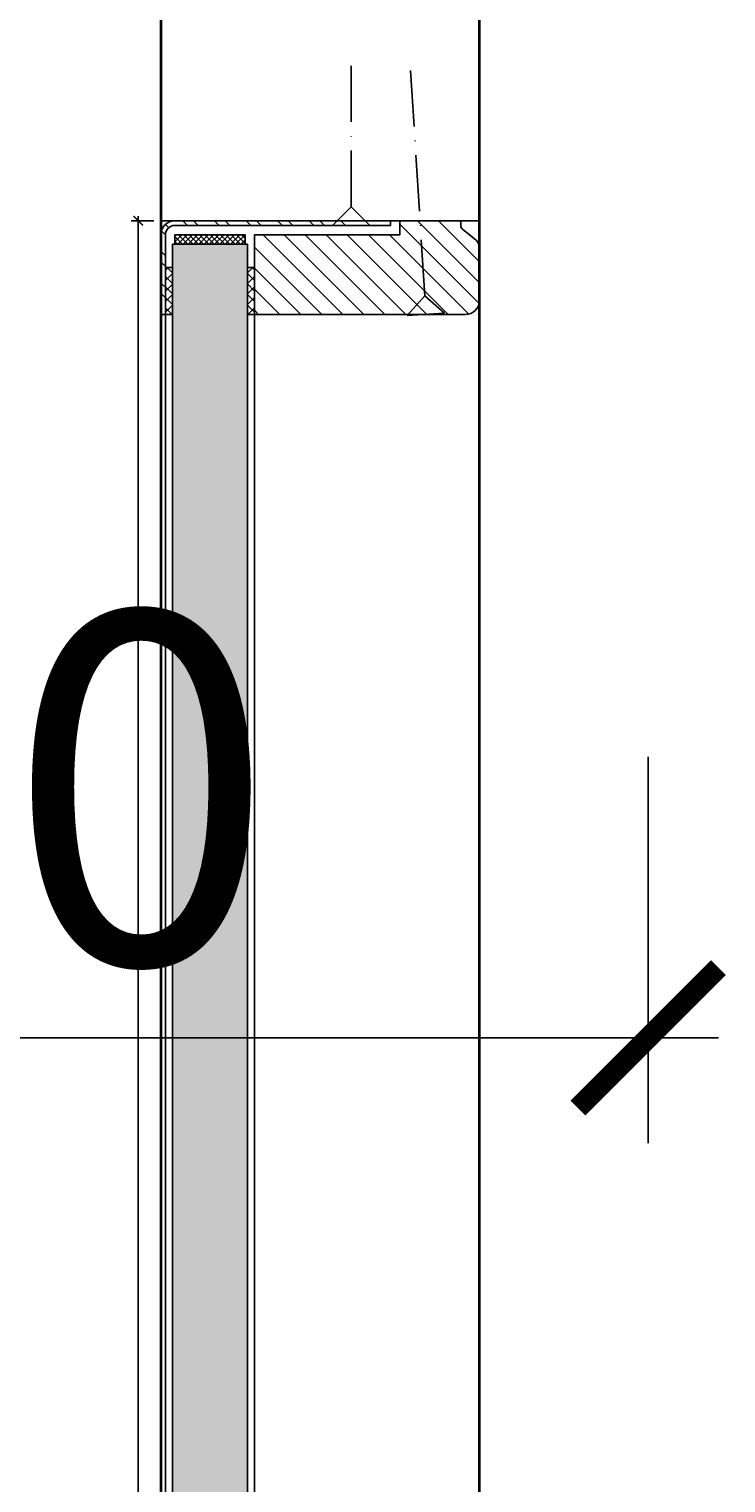
# Model space of a CAD drawing. Units: millimetres. Extents: x -1 to 83958, y -7235 to 115762.
# Drawn here: x 23747 to 23896, y -4017 to -3706 of the extents above; entities that cross this region are included whole.
import ezdxf

# ---------------------------------------------------------------- set-up
doc = ezdxf.new("R2010")
doc.units = ezdxf.units.MM
doc.header["$PDMODE"] = 34
doc.header["$PDSIZE"] = 5
doc.linetypes.add('ACAD_ISO10W100', pattern=[18, 12, -3, 0, -3])
doc.layers.get('0').update_dxf_attribs({"true_color": 0x939598})
for name, color, linetype in [('Z_Bemaßung-Blau', 150, 'Continuous'), ('Z_Bemaßung-Blau 0.10', 150, 'Continuous'), ('Z_Beschlag-Grau 0.10', 8, 'Continuous'), ('Z_Linie-Gelb 0.25', 2, 'Continuous'), ('Z_Linie-Rot 0.20', 1, 'Continuous'), ('Z_Schraffur-Grau 0.10', 8, 'Continuous')]:
    doc.layers.add(name, color=color, linetype=linetype)
doc.layers.add('Z_Kontur-Magenta 0.35', color=6, linetype='Continuous', lineweight=35)
doc.styles.get("Standard").update_dxf_attribs({"font": 'arial.ttf', "height": 2.5})
doc.dimstyles.new('Bem_Automatisch 0_0', dxfattribs={"dimtxt": 2.5, "dimasz": 1, "dimexe": 0.75, "dimexo": 0.75, "dimgap": 0.5, "dimtad": 1, "dimdec": 1, "dimtxsty": 'Standard', "dimblk": 'ARCHTICK', "dimcen": 0, "dimdle": 0.5, "dimclrd": 256, "dimclre": 256, "dimclrt": 256, "dimadec": 1, "dimazin": 0, "dimtfac": 1, "dimtdec": 1, "dimtmove": 1, "dimatfit": 2, "dimfxl": 2, "dimfxlon": 1, "dimtolj": 1, "dimtzin": 0, "dimlwd": -1, "dimlwe": -1, "dimarcsym": 0})

# ---------------------------------------------------------------- blocks, each defined once
blk = doc.blocks.new('_ArchTick')
at = {"color": 0, "linetype": 'ByBlock', "const_width": 0.15}
blk.add_lwpolyline([(-0.5, -0.5), (0.5, 0.5)], dxfattribs=at)
blk = doc.blocks.new('*D313')
at = {"layer": 'Defpoints', "color": 0, "transparency": 16777216}
for p in [(23549.34, -3642.16), (23879.34, -3642.16), (23879.34, -3921.64)]:
    blk.add_point(p, dxfattribs=at)
at = {"layer": 'Z_Bemaßung-Blau', "transparency": 16777216}
for p, q in [((23549.34, -3861.64), (23549.34, -3944.14)), ((23879.34, -3861.64), (23879.34, -3944.14)), ((23534.34, -3921.64), (23894.34, -3921.64))]:
    blk.add_line(p, q, dxfattribs=at)
at = {"layer": 'Z_Bemaßung-Blau', "transparency": 16777216, "xscale": 30, "yscale": 30, "zscale": 30, "rotation": 180}
blk.add_blockref('_ArchTick', (23549.34, -3921.64), dxfattribs=at)
at = {"layer": 'Z_Bemaßung-Blau', "transparency": 16777216, "xscale": 30, "yscale": 30, "zscale": 30}
blk.add_blockref('_ArchTick', (23879.34, -3921.64), dxfattribs=at)
at = {"layer": 'Z_Bemaßung-Blau', "transparency": 16777216, "insert": (23714.34, -3868.32), "char_height": 75, "attachment_point": 5}
blk.add_mtext('\\A1;330', dxfattribs=at)
blk = doc.blocks.new('*D323')
at = {"layer": 'Defpoints', "color": 0, "transparency": 16777216}
for p in [(23770.53, -3747.2), (23775.34, -3747.2), (23775.34, -5653.2)]:
    blk.add_point(p, dxfattribs=at)
at = {"layer": 'Z_Bemaßung-Blau 0.10', "transparency": 16777216}
for p, q in [((23770.53, -5654.2), (23770.53, -3746.2)), ((23773.84, -3747.2), (23769.03, -3747.2)), ((23773.84, -5653.2), (23769.03, -5653.2))]:
    blk.add_line(p, q, dxfattribs=at)
at = {"layer": 'Z_Bemaßung-Blau 0.10', "transparency": 16777216, "xscale": 2, "yscale": 2, "zscale": 2}
for p, rotation in [((23770.53, -3747.2), 90), ((23770.53, -5653.2), 270)]:
    blk.add_blockref('_ArchTick', p, dxfattribs=dict(at, rotation=rotation))
at = {"layer": 'Z_Bemaßung-Blau 0.10', "transparency": 16777216, "insert": (23766.98, -5640.2), "char_height": 5, "attachment_point": 5, "rotation": 90}
blk.add_mtext('\\A1;1906', dxfattribs=at)
blk = doc.blocks.new('*U141')
at = {"layer": 'Z_Beschlag-Grau 0.10', "linetype": 'ACAD_ISO10W100'}
for p, q in [((-3.99, 0.25), (-54.89, 3.46)), ((0.25, 3.99), (-3.99, 0.25)), ((-3.99, 0.25), (-0.25, -3.99))]:
    blk.add_line(p, q, dxfattribs=at)
at = {"layer": 'Z_Beschlag-Grau 0.10'}
blk.add_line((-0.25, -3.99), (0.25, 3.99), dxfattribs=at)
blk = doc.blocks.new('*U139')
at = {"layer": 'Z_Beschlag-Grau 0.10', "linetype": 'ACAD_ISO10W100'}
for p, q in [((0, 4), (-4, 0)), ((-4, 0), (-35, 0)), ((-4, 0), (0, -4))]:
    blk.add_line(p, q, dxfattribs=at)
at = {"layer": 'Z_Beschlag-Grau 0.10'}
blk.add_line((0, -4), (0, 4), dxfattribs=at)
blk = doc.blocks.new('*U140')
at = {"layer": 'Z_Linie-Rot 0.20', "transparency": 33554687}
h = blk.add_hatch(dxfattribs=at)
h.set_pattern_fill('ANSI37', color=256, scale=0.25)
h.set_pattern_definition([(45, (-46372.0341, -10696.7904), (-0.561266008, 0.561266008), []), (135, (-46372.0341, -10696.7904), (-0.561266008, -0.561266008), [])])
h.paths.add_polyline_path([(-8.5, 0), (6.5, 0), (6.5, 2), (-8.5, 2)])
at = {"layer": 'Z_Linie-Rot 0.20'}
blk.add_lwpolyline([(-8.5, 0), (6.5, 0), (6.5, 2), (-8.5, 2)], close=True, dxfattribs=at)

msp = doc.modelspace()

# ---------------------------------------------------------------- hatches: boundary and pattern name
at = {"layer": 'Z_Beschlag-Grau 0.10'}
h = msp.add_hatch(dxfattribs=at)
h.set_pattern_fill('ANSI32', color=256, scale=0.5, angle=90)
h.set_pattern_definition([(135, (37695.1823, -10819.3586), (-3.367596, -3.367596), []), (135, (37695.1823, -10817.1135), (-3.367596, -3.367596), [])])
h.paths.add_polyline_path([(23776.34, -3750.2, -0.414214), (23778.34, -3748.2), (23815.34, -3748.2), (23815.34, -3747.2), (23778.34, -3747.2, 0.414214), (23775.34, -3750.2), (23775.34, -3767.2), (23776.34, -3767.2)])
at = {"layer": 'Z_Schraffur-Grau 0.10'}
h = msp.add_hatch(dxfattribs=at)
h.set_pattern_fill('ANSI31', color=256, angle=90)
h.set_pattern_definition([(135, (23743.3437, -3997.201), (-2.245064, -2.245064), [])])
h.paths.add_polyline_path([(23826.34, -3750.2), (23795.34, -3750.2), (23795.34, -3767.2), (23796.34, -3767.2), (23840.34, -3767.2, 0.414214), (23843.34, -3764.2), (23843.34, -3752.9, 0.221695), (23842.63, -3751.37), (23839.71, -3748.98, -0.225991), (23839.34, -3748.2), (23839.34, -3747.2), (23826.34, -3747.2)])
h = msp.add_hatch(dxfattribs=at)
h.set_pattern_fill('AR-CONC', color=256, scale=0.02, angle=90)
h.set_pattern_definition([(140, (23834.3437, -3997.2012), (0.3187817, 3.6436934), [0.381, -4.191]), (85, (23834.3437, -3997.201), (-3.821137, -0.7048684), [0.3048, -3.352812]), (190.45144, (23834.3702, -3996.8975), (-3.502355, 2.938825), [0.3238, -3.561805]), (136.1842, (23833.3277, -3997.201), (0.840847, 5.421581), [0.5715, -6.2865]), (186.63556, (23833.3977, -3996.7494), (-4.948522, 4.748083), [0.4857, -5.342712]), (81.18415, (23833.3277, -3997.201), (-4.948522, 4.748083), [0.4572, -5.029195]), (111, (23833.5817, -3996.6932), (2.045304, 3.032288), [0.381, -4.191]), (56, (23833.5817, -3996.693), (-3.683759, 1.2360406), [0.3048, -3.3528]), (161.45145, (23833.752, -3996.4405), (-1.6384554, 4.2683284), [0.3238, -3.561799]), (127.5, (23834.3437, -3997.2012), (-1.6911008, 0.0617721), [0, -3.31216, 0, -3.4036, 0, -3.3655]), (97.5, (23834.3437, -3997.2012), (-2.0036115, 1.3363933), [0, -1.94056, 0, -3.23596, 0, -1.2827]), (57.5, (23834.3437, -3998.334), (0.1145749, 2.7118119), [0, -1.27, 0, -3.9624, 0, -5.2578]), (47.5, (23834.3437, -3998.842), (-0.5085298, 2.9625836), [0, -1.651, 0, -2.63144, 0, -3.7338])])
h.paths.add_polyline_path([(23793.84, -3752.2), (23777.84, -3752.2), (23777.84, -5648.2), (23793.84, -5648.2)])
h = msp.add_hatch(dxfattribs=at)
h.set_pattern_fill('ANSI37', color=256, scale=0.5, angle=90, style=0)
h.set_pattern_definition([(225, (23853.1147, -3225.1856), (-1.122532, 1.122532), []), (135, (23853.1147, -3225.1856), (1.122532, 1.122532), [])])
h.paths.add_polyline_path([(23776.34, -3767.2), (23776.34, -3757.2), (23777.84, -3757.2), (23777.84, -3767.2)])
h = msp.add_hatch(dxfattribs=at)
h.set_pattern_fill('ANSI37', color=256, scale=0.5, angle=90, style=0)
h.set_pattern_definition([(315, (23718.5726, -3225.1856), (1.122532, 1.122532), []), (45, (23718.5726, -3225.1856), (-1.122532, 1.122532), [])])
h.paths.add_polyline_path([(23795.34, -3767.2), (23795.34, -3757.2), (23793.84, -3757.2), (23793.84, -3767.2)])

# ---------------------------------------------------------------- linework, layer by layer
at = {"layer": 'Z_Beschlag-Grau 0.10'}
msp.add_lwpolyline([(23775.34, -3767.2), (23775.34, -3750.2, -0.414214), (23778.34, -3747.2), (23824.34, -3747.2), (23824.34, -3748.2), (23778.34, -3748.2, 0.414214), (23776.34, -3750.2), (23776.34, -3767.2), (23775.34, -3767.2)], format="xyb", close=True, dxfattribs=at)
for points in [[(23777.84, -3757.2), (23777.84, -3767.2), (23776.34, -3767.2), (23776.34, -3757.2)], [(23793.84, -3757.2), (23793.84, -3767.2), (23795.34, -3767.2), (23795.34, -3757.2)]]:
    msp.add_lwpolyline(points, close=True, dxfattribs=at)
at = {"layer": 'Z_Kontur-Magenta 0.35'}
msp.add_lwpolyline([(23777.34, -5803.2), (23841.34, -5803.2), (23843.34, -5801.2), (23843.34, -3597.2), (23843.34, -3597.2), (23843.34, -3597.2), (23775.34, -3597.2), (23775.34, -5801.2), (23777.34, -5803.2)], close=True, dxfattribs=at)
at = {"layer": 'Z_Linie-Gelb 0.25'}
for points in [[(23843.34, -5653.2), (23843.34, -3747.2), (23775.34, -3747.2), (23775.34, -5653.2)], [(23793.84, -5648.2), (23793.84, -3752.2), (23777.84, -3752.2), (23777.84, -5648.2)]]:
    msp.add_lwpolyline(points, close=True, dxfattribs=at)
msp.add_lwpolyline([(23795.34, -3767.2), (23795.34, -3750.2), (23826.34, -3750.2), (23826.34, -3747.2), (23839.34, -3747.2), (23839.34, -3748.2, 0.225991), (23839.71, -3748.98), (23842.63, -3751.37, -0.221695), (23843.34, -3752.9), (23843.34, -3764.2, -0.414214), (23840.34, -3767.2), (23796.34, -3767.2)], format="xyb", close=True, dxfattribs=at)
at = {"layer": 'Z_Linie-Rot 0.20'}
for points in [[(23776.34, -5633.2), (23776.34, -3767.2), (23777.84, -3767.2), (23777.84, -5633.2)], [(23795.34, -3767.2), (23795.34, -5633.2), (23793.84, -5633.2), (23793.84, -3767.2)]]:
    msp.add_lwpolyline(points, close=True, dxfattribs=at)

# ---------------------------------------------------------------- block references
at = {"layer": 'Z_Beschlag-Grau 0.10', "xscale": -1, "rotation": 90}
for name, p in [('*U141', (23831.93, -3767.2)), ('*U139', (23815.97, -3748.2))]:
    msp.add_blockref(name, p, dxfattribs=at)
at = {"layer": 'Z_Linie-Rot 0.20'}
msp.add_blockref('*U140', (23786.84, -3752.2), dxfattribs=at)

# ---------------------------------------------------------------- dimensions: what is measured, and where the dimension line sits
at = {"layer": 'Z_Bemaßung-Blau'}
dim = msp.add_linear_dim(base=(23879.34, -3921.64), p1=(23549.34, -3642.16), p2=(23879.34, -3642.16), dimstyle='Bem_Automatisch 0_0', dxfattribs=at)
dim.commit()
dim.dimension.update_dxf_attribs({"geometry": '*D313', "text_midpoint": (23714.34, -3868.32)})
at = {"layer": 'Z_Bemaßung-Blau 0.10'}
dim = msp.add_linear_dim(base=(23770.53, -3747.2), p1=(23775.34, -5653.2), p2=(23775.34, -3747.2), angle=90, dimstyle='Bem_Automatisch 0_0', dxfattribs=at)
dim.commit()
dim.dimension.update_dxf_attribs({"geometry": '*D323', "text_midpoint": (23770.53, -5640.2), "dimtype": 160})

doc.saveas('drawing.dxf')
